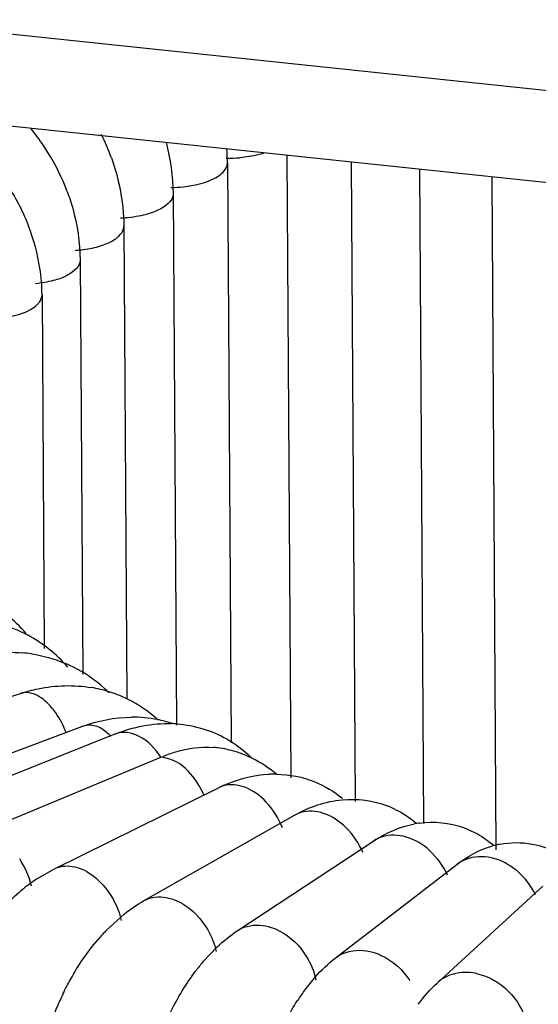
# Paper-space layout '10001861462_2_3' of a CAD drawing. Units: inches. Extents: x 0 to 34, y 0 to 22.
# Drawn here: x 10.2 to 10.4, y 8.8 to 9 of the extents above; entities that cross this region are included whole.
import ezdxf

# ---------------------------------------------------------------- set-up
doc = ezdxf.new("R2010")
doc.units = ezdxf.units.IN
doc.header["$LTSCALE"] = 1.87
doc.header["$MEASUREMENT"] = 0
doc.layers.get('0').update_dxf_attribs({"linetype": 'CONTINUOUS'})

psp = doc.layouts.new('10001861462_2_3')

# ---------------------------------------------------------------- linework, layer by layer
at = {"color": 9, "linetype": 'CONTINUOUS'}
for p, q in [((10.1841831297, 9.0320237708), (10.7132786708, 8.9761741743)), ((10.3283841779, 8.8162402611), (10.3264380846, 8.8182900205))]:
    psp.add_line(p, q, dxfattribs=at)
at = {"color": 7, "linetype": 'CONTINUOUS'}
for p, q in [((10.7017675739, 8.9536270932), (10.1868638983, 9.0079786428)), ((10.2896812718, 8.9971255768), (10.2906821479, 8.8369721756)), ((10.2743644835, 8.995160411), (10.2752968844, 8.8459639393)), ((10.3062175932, 8.9953800568), (10.3072455138, 8.830899165)), ((10.3249216887, 8.8252246371), (10.32386995, 8.9935167317)), ((10.3435902618, 8.8184782082), (10.3425086569, 8.9915492907)), ((10.2603560964, 8.9872145352), (10.2612101738, 8.8505508755)), ((10.2476896254, 8.9788843525), (10.2484496402, 8.8572719395)), ((10.2364267801, 8.9702104466), (10.2370929953, 8.863607209)), ((10.226622432, 8.961235076), (10.2271911996, 8.8702247472)), ((10.1693893597, 8.8419400414), (10.2211089132, 8.8587133113)), ((10.1880154031, 8.8319342496), (10.2368672343, 8.850167741)), ((10.2455440045, 8.8482893274), (10.1982162049, 8.8293586093)), ((10.2493705755, 8.8390279492), (10.2572595255, 8.8422831848)), ((10.241783314, 8.8358895159), (10.2493705755, 8.8390279492)), ((10.2262791922, 8.829454605), (10.241783314, 8.8358895159)), ((10.2298130277, 8.8135928929), (10.2722305415, 8.8344736508)), ((10.2107469663, 8.8229797883), (10.2236557786, 8.8283629096)), ((10.2236557786, 8.8283629096), (10.2262791922, 8.829454605)), ((10.2527606179, 8.8053136869), (10.291642884, 8.8273685926)), ((10.3351923843, 8.8241965609), (10.3387393521, 8.8225661139)), ((10.2769141443, 8.7976527562), (10.3120717322, 8.8207743604)), ((10.3021488066, 8.7906155907), (10.333410432, 8.8146912473)), ((10.2252966393, 8.8109809478), (10.2298130277, 8.8135928929)), ((10.3283401341, 8.7841961517), (10.3555534934, 8.8091085664)), ((10.2432509322, 8.7978206527), (10.2477838438, 8.8019402206)), ((10.2680387657, 8.7896165809), (10.2717068859, 8.7935041389))]:
    psp.add_line(p, q, dxfattribs=at)
for centre, radius, start, end in [((10.1785541883, 8.9670452839), 0.0584043379, 33.8997896943, 39.152479113), ((10.1898849833, 8.9768887537), 0.0580130653, 19.751237314, 26.1866180829), ((10.1787465483, 8.9671754558), 0.0581720741, 31.8454796649, 33.8990437943), ((10.1801166912, 8.9679709926), 0.0565884435, 20.5759681429, 31.8932098122), ((10.2212207771, 8.9948084664), 0.0531448718, 0.3794361893, 4.2645350763), ((10.1752682917, 8.9602858674), 0.0514031498, 8.739132927, 21.2376571422), ((10.1790158369, 8.9608864279), 0.0476078717, 0.4195996125, 8.7100066497), ((10.1931287593, 8.8485550067), 0.0389510084, 40.9943222906, 61.8240288864), ((10.2052014773, 8.8408482472), 0.037333975, 41.3270751273, 61.7715281194), ((10.2182487282, 8.8314919603), 0.037794444, 81.4386910479, 84.9596294562), ((10.2190112493, 8.8340608876), 0.035105096, 63.646588222, 67.2147928299), ((10.2187251316, 8.833602463), 0.0356429267, 47.7862852285, 63.5615766943), ((10.2335656301, 8.8260239294), 0.0346736183, 72.7147228966, 80.3780263843), ((10.2185829566, 8.8334424182), 0.0358569901, 45.0413201681, 47.7898528611), ((10.2339382268, 8.8272228664), 0.0334181192, 64.642316963, 72.7139164446), ((10.2340567398, 8.8275353248), 0.033085021, 58.8886729106, 64.5960414896), ((10.2336538535, 8.8268758034), 0.0338578528, 51.5808892704, 58.881631931), ((10.2334052407, 8.8265562467), 0.0342627115, 47.4563179597, 51.5872283489), ((10.2499003064, 8.8192771268), 0.0333254861, 78.8109142159, 90.3808799074), ((10.2501580645, 8.8206878052), 0.0318916113, 72.0927155983, 78.7734018116), ((10.2589135728, 8.8194180175), 0.031546705, 85.4252529517, 88.2119392979), ((10.2690436125, 8.8239068646), 0.0209982425, 82.1685256757, 85.3180061747), ((10.2678668289, 8.8157032651), 0.0292879154, 72.6979159718, 82.0936837079), ((10.2679700743, 8.8161210547), 0.0288583361, 69.6757898439, 72.6469282325), ((10.2677074208, 8.8154287804), 0.0295987395, 63.9882735289, 69.66446129), ((10.267244832, 8.814526503), 0.0306124973, 49.5952044263, 63.9507801985), ((10.2864102151, 8.8090764621), 0.0288688466, 89.0036099377, 92.7897928164), ((10.2886000338, 8.8012459643), 0.0370410506, 112.5431583379, 116.2269856623), ((10.3067162537, 8.8067684687), 0.024643963, 63.8139761391, 69.0623188567), ((10.327089658, 8.8009128227), 0.0246566057, 97.7873054062, 100.5572088568), ((10.3487512422, 8.7975731795), 0.0227307281, 100.630963319, 105.6788553509), ((10.2505449031, 8.7731853413), 0.0454530823, 123.7437606195, 129.2079594064), ((10.2542488095, 8.7686879874), 0.0512792703, 129.2381864621, 136.2440958201), ((10.2814016901, 8.760881473), 0.0531035152, 135.9243888068, 139.4588585835), ((10.3093532852, 8.7547308953), 0.0540731041, 139.8224911448, 143.0276595111), ((10.3331727957, 8.753716535), 0.0483296223, 138.5003490593, 143.6994629588), ((10.3390025448, 8.7493819229), 0.0555941457, 143.6561463962, 146.9318603024), ((10.3030603813, 8.7470945044), 0.078889971, 154.2955115677, 166.7825269911)]:
    psp.add_arc(centre, radius, start, end, dxfattribs=at)
at = {"color": 9, "linetype": 'CONTINUOUS'}
for centre, radius, start, end in [((10.2746929578, 9.0312047179), 0.0348144537, 268.9577806126, 274.8399369431), ((10.2450494928, 8.978860447), 0.0026383397, 347.020151063, 0.5188703411), ((10.2752902375, 8.8283165787), 0.006872816, 106.6851438992, 116.4246657756), ((10.2955056261, 8.8206083685), 0.0077817891, 106.7252983457, 119.7433695353), ((10.3168597863, 8.8135221502), 0.0086844431, 107.3230687358, 123.4336049605), ((10.2018174074, 8.8036783411), 0.0227518349, 13.9264483656, 33.1367049251), ((10.3392319056, 8.8071370984), 0.0095301608, 111.4165499284, 127.6190121652)]:
    psp.add_arc(centre, radius, start, end, dxfattribs=at)
at = {"color": 7, "linetype": 'CONTINUOUS'}
for points in [[(10.2585648151, 9.0005398344), (10.2596920526, 8.9962021916), (10.2603280885, 8.9916961672), (10.2603560964, 8.9872145352)], [(10.2179001295, 8.9891259412), (10.2200058551, 8.9859213935), (10.2217940981, 8.9824810907), (10.2231804441, 8.9789060032)], [(10.2088354544, 8.8780541084), (10.2136940672, 8.8775170359), (10.2185450619, 8.8760562956), (10.2228531667, 8.8737465775)], [(10.2067501405, 8.8676854061), (10.2115293692, 8.8690251247), (10.2166250146, 8.8695765137), (10.2215692589, 8.8691402548)], [(10.223875097, 8.8688652659), (10.2268633192, 8.8684152471), (10.2298206719, 8.8675970613), (10.2326066653, 8.8664264933)], [(10.2368672343, 8.850167741), (10.2409397225, 8.8516877594), (10.2453319479, 8.8525749427), (10.2496787733, 8.8526018766)], [(10.2455448346, 8.8482896594), (10.2500626785, 8.8500966372), (10.2550344736, 8.8511013017), (10.2598979082, 8.8509493619)], [(10.261429725, 8.8508642187), (10.2658616603, 8.8505094625), (10.2703231404, 8.849180793), (10.2741941495, 8.8469937424)], [(10.2741941495, 8.8469937424), (10.276415949, 8.8457384657), (10.2784872027, 8.8441815353), (10.2803325757, 8.842418949)], [(10.274399264, 8.8354567457), (10.2777511562, 8.8368468408), (10.2813807098, 8.8377343755), (10.2850051154, 8.837911094)], [(10.2869122273, 8.8379409435), (10.2902989579, 8.837882076), (10.2937354772, 8.8372154061), (10.2968765451, 8.8359476909)], [(10.2968765451, 8.8359476909), (10.2994298104, 8.8349172091), (10.3018426541, 8.833468724), (10.3039817388, 8.8317351228)], [(10.291642884, 8.8273685926), (10.2953762747, 8.8294862567), (10.2996130932, 8.830967279), (10.3038880729, 8.8313510181)], [(10.3038880729, 8.8313510181), (10.3077856195, 8.8317008772), (10.3118674916, 8.8311822383), (10.3155228309, 8.8297851825)], [(10.3175913135, 8.8288831242), (10.3195219253, 8.8279344948), (10.3213424917, 8.8267303257), (10.3229884331, 8.8253453938)], [(10.3120717322, 8.8207743604), (10.3152400965, 8.8228580547), (10.3188441599, 8.8244574657), (10.3225721438, 8.8251520527)], [(10.3237487851, 8.8253420424), (10.327547058, 8.8258612509), (10.3315843538, 8.8254921573), (10.3351923843, 8.8241965609)], [(10.3387393521, 8.8225661139), (10.3402908091, 8.8216894853), (10.3417524329, 8.8206361179), (10.3430870057, 8.8194552658)], [(10.333410432, 8.8146912473), (10.3361463768, 8.8167982928), (10.3392834615, 8.8185253959), (10.3426083731, 8.8194581323)], [(10.2477838438, 8.8019402206), (10.2493541871, 8.8031854226), (10.251017403, 8.8043248957), (10.2527606179, 8.8053136869)], [(10.2717068859, 8.7935041389), (10.2733210406, 8.7950271881), (10.2750599224, 8.7964333157), (10.2769141443, 8.7976527562)], [(10.2969758535, 8.7857404911), (10.298548201, 8.7875129831), (10.3002715922, 8.7891698831), (10.3021488066, 8.7906155907)], [(10.3234907776, 8.7787301494), (10.3249353156, 8.7806912497), (10.3265435621, 8.7825514835), (10.3283401341, 8.7841961517)]]:
    psp.add_open_spline(points, degree=3, dxfattribs=at)
at = {"color": 9, "linetype": 'CONTINUOUS'}
for points, knots in [([(10.2836992916, 8.9976633157), (10.2832398707, 8.997517298), (10.2812541217, 8.9969600847), (10.2792040112, 8.9966475716), (10.2776303371, 8.9965144024)], [0, 0, 0, 0, 0.2338581576, 1, 1, 1, 1]), ([(10.2711121239, 8.9912450004), (10.2715978721, 8.9915015315), (10.2730560508, 8.992367017), (10.2743674798, 8.9939742468), (10.274361416, 8.9951603924)], [0, 0, 0, 0, 0.3165257136, 1, 1, 1, 1]), ([(10.2598079122, 8.9888694291), (10.260879217, 8.9888812499), (10.2647276465, 8.9891119967), (10.2686401797, 8.9899395287), (10.2711121239, 8.9912450004)], [0, 0, 0, 0, 0.2770646007, 1, 1, 1, 1]), ([(10.2603531064, 8.9872145157), (10.2603678932, 8.985301619), (10.2567243204, 8.9827479358), (10.2519485025, 8.9814432169), (10.2485949551, 8.9810214337), (10.2468287726, 8.9809500154)], [0, 0, 0, 0, 0.3669741094, 0.6609050917, 1, 1, 1, 1]), ([(10.2456117902, 8.9756855953), (10.2458743825, 8.9758721925), (10.2467319483, 8.9765524618), (10.2474459875, 8.9775073167), (10.2476204206, 8.9782678539)], [0, 0, 0, 0, 0.2922095787, 1, 1, 1, 1]), ([(10.2411856643, 8.9736953386), (10.2416216109, 8.9738209598), (10.2431627422, 8.97431829), (10.2446598862, 8.9750091757), (10.2456117902, 8.9756855953)], [0, 0, 0, 0, 0.2798028046, 1, 1, 1, 1]), ([(10.2351855264, 8.9726763654), (10.2357132906, 8.9727134074), (10.2377346715, 8.9729046779), (10.239742792, 8.9732795643), (10.2411856643, 8.9736953386)], [0, 0, 0, 0, 0.2605391868, 1, 1, 1, 1]), ([(10.2364263327, 8.9702104436), (10.2364417964, 8.968527863), (10.233504679, 8.9661393589), (10.2293606212, 8.9647661028), (10.2264774212, 8.9642439466), (10.2249348986, 8.9640887875)], [0, 0, 0, 0, 0.3695784164, 0.6594899207, 1, 1, 1, 1]), ([(10.2254722093, 8.9588134366), (10.2256533058, 8.9589955939), (10.2262497599, 8.9596726592), (10.2266268339, 8.9605857853), (10.2266226627, 8.9612350775)], [0, 0, 0, 0, 0.2834583931, 1, 1, 1, 1]), ([(10.2177161044, 8.9554822147), (10.2185479886, 8.9556380985), (10.2212809581, 8.9562852872), (10.2240724241, 8.9574054513), (10.2254722093, 8.9588134366)], [0, 0, 0, 0, 0.2988819179, 1, 1, 1, 1]), ([(10.225579718, 8.8580680698), (10.22520533, 8.8582730445), (10.223823568, 8.8589135098), (10.2221560161, 8.859055349), (10.2211088631, 8.8587134655)], [0, 0, 0, 0, 0.2792678682, 1, 1, 1, 1]), ([(10.2301433374, 8.8537058547), (10.2298079303, 8.8541856757), (10.2285234706, 8.85585926), (10.2269202144, 8.8573341578), (10.225579718, 8.8580680698)], [0, 0, 0, 0, 0.2769708953, 1, 1, 1, 1]), ([(10.2443487185, 8.8476366837), (10.2440611668, 8.8479607136), (10.2429410927, 8.8490951642), (10.2415232789, 8.8499808197), (10.2404027101, 8.8502967347)], [0, 0, 0, 0, 0.2711923693, 1, 1, 1, 1]), ([(10.2572595847, 8.8422831738), (10.2557846359, 8.8444756092), (10.2525907326, 8.8480783035), (10.2473962199, 8.849020799), (10.2455460274, 8.8482867801)], [0, 0, 0, 0, 0.5703578792, 1, 1, 1, 1]), ([(10.2683372571, 8.8325547021), (10.2679674825, 8.8333762909), (10.2663863025, 8.8363813717), (10.2641684491, 8.8391733338), (10.2620806261, 8.8405589642)], [0, 0, 0, 0, 0.2644648122, 1, 1, 1, 1]), ([(10.2843767937, 8.8307223859), (10.2828434838, 8.8323539127), (10.2794935941, 8.8349356274), (10.275090648, 8.8354312342), (10.2733169685, 8.8349000283)], [0, 0, 0, 0, 0.5473584527, 1, 1, 1, 1]), ([(10.3048815711, 8.8241950605), (10.303250855, 8.825789174), (10.2996494882, 8.8282661611), (10.2951284166, 8.8286196593), (10.2932661563, 8.8280609531)], [0, 0, 0, 0, 0.5397874406, 1, 1, 1, 1]), ([(10.3264380846, 8.8182900205), (10.3247107869, 8.8198492542), (10.3208658622, 8.8222196514), (10.3162176736, 8.8224172947), (10.314273913, 8.8218126755)], [0, 0, 0, 0, 0.5333907162, 1, 1, 1, 1]), ([(10.3489413129, 8.8130360347), (10.3470474024, 8.8146216909), (10.3427868752, 8.8169462795), (10.3377990504, 8.816809834), (10.3357520083, 8.8160092052)], [0, 0, 0, 0, 0.5291359715, 1, 1, 1, 1]), ([(10.2298129638, 8.8135930227), (10.2302798231, 8.8138230904), (10.2323476923, 8.8145698538), (10.2346857999, 8.8143037654), (10.2362497899, 8.8137455046)], [0, 0, 0, 0, 0.2386262969, 1, 1, 1, 1]), ([(10.2362497899, 8.8137455046), (10.2371278464, 8.8134320854), (10.2408011613, 8.811570033), (10.2435988044, 8.8082475716), (10.245086222, 8.8054637525)], [0, 0, 0, 0, 0.2280289467, 1, 1, 1, 1]), ([(10.2527606216, 8.8053136803), (10.2532713383, 8.8056035477), (10.2555388314, 8.8065758201), (10.2581832328, 8.8064191193), (10.2599610181, 8.8058703887)], [0, 0, 0, 0, 0.239907775, 1, 1, 1, 1]), ([(10.2599610181, 8.8058703887), (10.2608833513, 8.8055857016), (10.2647027914, 8.8038743124), (10.2677160362, 8.8006255502), (10.2693055113, 8.7978569515)], [0, 0, 0, 0, 0.232164688, 1, 1, 1, 1]), ([(10.2769141871, 8.7976526911), (10.2774674105, 8.798016521), (10.2799383893, 8.7992682357), (10.2829268724, 8.7992504976), (10.2849427737, 8.7987159449)], [0, 0, 0, 0, 0.2409785814, 1, 1, 1, 1]), ([(10.2849427737, 8.7987159449), (10.2859051308, 8.7984607585), (10.2898517893, 8.7968980298), (10.2930652183, 8.7937334052), (10.2947499592, 8.7909848262)], [0, 0, 0, 0, 0.2359592877, 1, 1, 1, 1]), ([(10.3021487998, 8.7906155996), (10.3027405716, 8.7910711226), (10.3054119724, 8.7926705087), (10.3087902913, 8.7928316821), (10.3110733483, 8.7923170289)], [0, 0, 0, 0, 0.2419038197, 1, 1, 1, 1]), ([(10.3110733483, 8.7923170289), (10.3120712857, 8.792092071), (10.3161266714, 8.7906761335), (10.3195233351, 8.7876045498), (10.3212956029, 8.7848808569)], [0, 0, 0, 0, 0.2394328296, 1, 1, 1, 1]), ([(10.3382254363, 8.7867048157), (10.3364528716, 8.7870391504), (10.3328327184, 8.7870338587), (10.3295872127, 8.7853377404), (10.3283399977, 8.7841963007)], [0, 0, 0, 0, 0.5161868967, 1, 1, 1, 1]), ([(10.3382254363, 8.7867048157), (10.3413718621, 8.7861113482), (10.3473547197, 8.782752593), (10.3507265336, 8.7768086739), (10.3514001233, 8.7736390618)], [0, 0, 0, 0, 0.497012702, 1, 1, 1, 1])]:
    psp.add_open_spline(points, degree=3, knots=knots, dxfattribs=at)
at = {"color": 7, "linetype": 'CONTINUOUS'}
for points, knots in [([(10.2444850655, 8.9964935174), (10.2449985603, 8.9950613387), (10.2467898991, 8.9893531211), (10.2476617516, 8.983344531), (10.2476896254, 8.9788843525)], [0, 0, 0, 0, 0.2543502145, 1, 1, 1, 1]), ([(10.2330951897, 8.9878589445), (10.2336293637, 8.9864302035), (10.2354947758, 8.9807223661), (10.2363987932, 8.9746887204), (10.2364267801, 8.9702104466)], [0, 0, 0, 0, 0.2540658178, 1, 1, 1, 1]), ([(10.2211089132, 8.8587133113), (10.2225949061, 8.8591952366), (10.2285260761, 8.860775838), (10.2348509543, 8.8609756522), (10.239361217, 8.8602097594)], [0, 0, 0, 0, 0.2545515127, 1, 1, 1, 1]), ([(10.257723127, 8.8424760327), (10.2588177819, 8.8429358892), (10.2629849518, 8.844451541), (10.2675178318, 8.8451008423), (10.2707576002, 8.8448350378)], [0, 0, 0, 0, 0.2675370836, 1, 1, 1, 1]), ([(10.3445578204, 8.8199137527), (10.3472782842, 8.8204238586), (10.3529522477, 8.8204960233), (10.3582435356, 8.8183969201), (10.3605714668, 8.8169085603)], [0, 0, 0, 0, 0.5004356328, 1, 1, 1, 1]), ([(10.2319771214, 8.7813114257), (10.2326006977, 8.782603807), (10.2351738532, 8.7875693399), (10.2383422957, 8.7922396155), (10.241046235, 8.7953984336)], [0, 0, 0, 0, 0.2565622608, 1, 1, 1, 1]), ([(10.2580466404, 8.7730116099), (10.2586001104, 8.7743067271), (10.260879805, 8.7792774769), (10.263709359, 8.7840088073), (10.2661528795, 8.7872520505)], [0, 0, 0, 0, 0.2575219699, 1, 1, 1, 1]), ([(10.2853314619, 8.7653895805), (10.2858115128, 8.7666818576), (10.2877850946, 8.7716354533), (10.2902540624, 8.7764033401), (10.2924134134, 8.7797160929)], [0, 0, 0, 0, 0.2584990962, 1, 1, 1, 1])]:
    psp.add_open_spline(points, degree=3, knots=knots, dxfattribs=at)
at = {"color": 9, "linetype": 'CONTINUOUS'}
for points in [[(10.2328003976, 8.848686982), (10.2321064227, 8.8504481256), (10.2312278531, 8.8521543865), (10.2301433374, 8.8537058547)], [(10.2404027101, 8.8502967347), (10.2392700471, 8.8506160593), (10.2379767001, 8.8505836503), (10.2368744941, 8.8501712966)], [(10.2620806261, 8.8405589642), (10.2606585895, 8.8415027306), (10.2589597833, 8.8421348384), (10.2572595255, 8.8422831848)], [(10.2885158736, 8.8241681317), (10.2875591052, 8.8265683997), (10.2861463537, 8.828839476), (10.2843767937, 8.8307223859)], [(10.3092576655, 8.8177659773), (10.3082408356, 8.8201505999), (10.3067353382, 8.8223829028), (10.3048815711, 8.8241950605)], [(10.3310300284, 8.811992641), (10.3303415743, 8.8135120371), (10.3294397226, 8.8149486114), (10.3283841779, 8.8162402611)], [(10.3537268897, 8.8068762501), (10.352604453, 8.809221598), (10.3509349303, 8.8113668999), (10.3489413129, 8.8130360347)], [(10.245086222, 8.8054637525), (10.2459483788, 8.803850158), (10.2466117627, 8.8021118961), (10.2470287743, 8.8003305755)], [(10.2693055113, 8.7978569515), (10.2702960997, 8.7961315129), (10.2710448953, 8.7942386097), (10.2714727049, 8.7922955753)], [(10.2947499592, 8.7909848262), (10.2958750166, 8.7891493457), (10.2967106006, 8.7870929633), (10.2971327624, 8.7849819156)]]:
    psp.add_open_spline(points, degree=3, dxfattribs=at)

doc.saveas('drawing.dxf')
